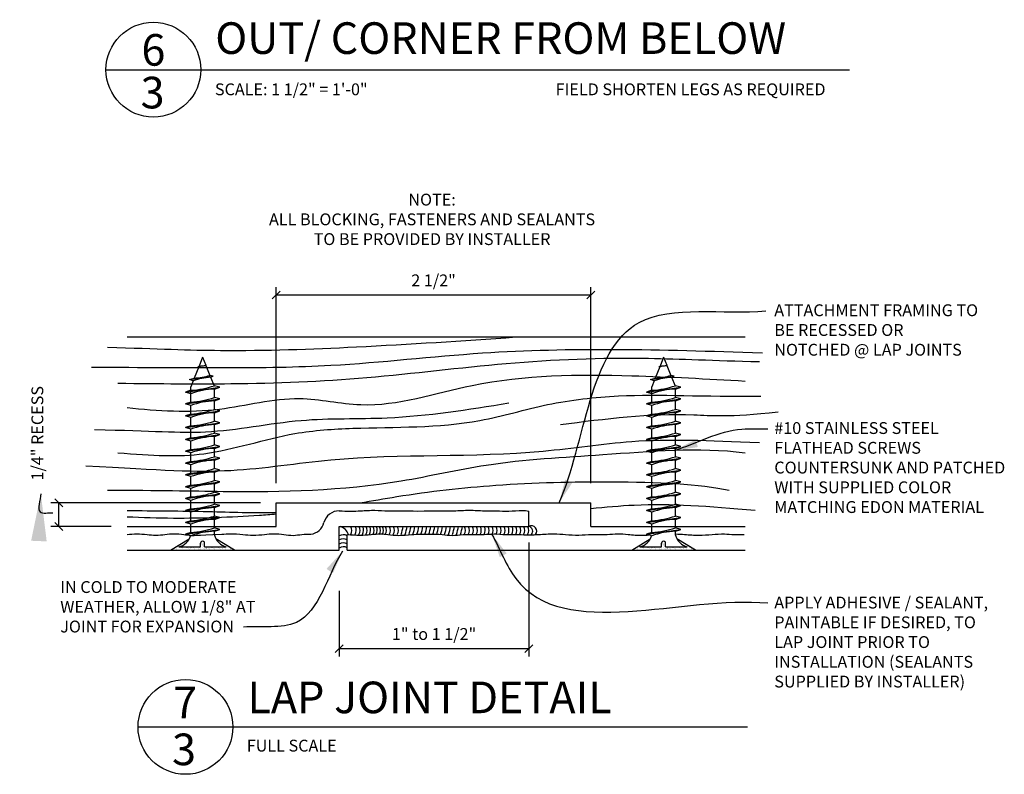
# Model space of a CAD drawing. Extents: x 1.8 to 63.7, y 1.7 to 45.4.
# Drawn here: x 48.1 to 63.7, y 1.7 to 13.6 of the extents above; entities that cross this region are included whole.
import ezdxf

# ---------------------------------------------------------------- set-up
doc = ezdxf.new("R2010")
doc.units = 0
doc.header["$MEASUREMENT"] = 0
doc.header["$PDMODE"] = 35
doc.layers.get('0').update_dxf_attribs({"linetype": 'CONTINUOUS'})
doc.layers.get('DEFPOINTS').update_dxf_attribs({"linetype": 'CONTINUOUS'})
for name, color, linetype in [('CAULK', 3, 'CONTINUOUS'), ('CONNECTION', 1, 'CONTINUOUS'), ('CONNECTIONS', 1, 'CONTINUOUS'), ('DETAILS', 5, 'CONTINUOUS'), ('DIMS', 8, 'CONTINUOUS'), ('FIBERGLASS', 7, 'CONTINUOUS'), ('FLASHING', 3, 'CONTINUOUS'), ('FRAMING', 4, 'CONTINUOUS'), ('TEXT', 8, 'CONTINUOUS')]:
    doc.layers.add(name, color=color, linetype=linetype)
doc.styles.add('DIMS', font='stylu.ttf')
doc.styles.add('NOTES', font='stylu.ttf', dxfattribs={"height": 0.1875})
doc.styles.add('TITLES', font='swiss.ttf', dxfattribs={"height": 0.5})
doc.dimstyles.new('EDON', dxfattribs={"dimscale": 2, "dimtxt": 0.09375, "dimasz": 0.0625, "dimexe": 0.0625, "dimexo": 0.125, "dimgap": 0.0625, "dimtad": 3, "dimdec": 4, "dimzin": 3, "dimdsep": 46, "dimlunit": 4, "dimtxsty": 'DIMS', "dimblk1": 'OBLIQUE', "dimblk2": 'OBLIQUE', "dimsah": 1, "dimcen": 0.0625, "dimclrd": 3, "dimclre": 3, "dimclrt": 256, "dimaunit": 1, "dimadec": 0, "dimazin": 0, "dimtfac": 1, "dimtdec": 4, "dimtmove": 2, "dimatfit": 3, "dimldrblk": 'OBLIQUE', "dimfxl": 0, "dimfrac": 1, "dimtolj": 1, "dimtzin": 0, "dimarcsym": 0})
doc.dimstyles.new('EDON$7', dxfattribs={"dimscale": 4, "dimtxt": 0.125, "dimasz": 0.1875, "dimexe": 0.1875, "dimexo": 0.0625, "dimgap": 0.0625, "dimtad": 3, "dimdec": 4, "dimzin": 3, "dimdsep": 46, "dimlunit": 4, "dimtxsty": 'DIMS', "dimcen": 0.0625, "dimclrd": 3, "dimclre": 3, "dimclrt": 256, "dimaunit": 1, "dimadec": 0, "dimazin": 0, "dimtfac": 1, "dimtdec": 4, "dimtmove": 2, "dimatfit": 3, "dimfxl": 0, "dimfrac": 1, "dimtolj": 1, "dimtzin": 0, "dimarcsym": 0})

# ---------------------------------------------------------------- blocks, each defined once
blk = doc.blocks.new('_OBLIQUE')
at = {"layer": 'DIMS', "color": 6, "linetype": 'ByBlock', "ltscale": 12}
blk.add_line((-0.5, -0.5), (0.5, 0.5), dxfattribs=at)
blk = doc.blocks.new('*D205')
at = {"layer": 'DEFPOINTS', "color": 0, "ltscale": 2}
for p in [(56.198, 5.612), (53.198, 4.843), (56.198, 3.681)]:
    blk.add_point(p, dxfattribs=at)
at = {"layer": 'DIMS', "color": 3, "lineweight": -2, "ltscale": 2}
for p, q in [((56.198, 5.362), (56.198, 3.556)), ((53.198, 4.593), (53.198, 3.556)), ((53.198, 3.681), (56.198, 3.681))]:
    blk.add_line(p, q, dxfattribs=at)
at = {"layer": 'DIMS', "color": 3, "lineweight": -2, "ltscale": 2, "xscale": 0.125, "yscale": 0.125, "zscale": 0.125, "rotation": 180}
blk.add_blockref('_OBLIQUE', (53.198, 3.681), dxfattribs=at)
at = {"layer": 'DIMS', "color": 3, "lineweight": -2, "ltscale": 2, "xscale": 0.125, "yscale": 0.125, "zscale": 0.125}
blk.add_blockref('_OBLIQUE', (56.198, 3.681), dxfattribs=at)
at = {"layer": 'DIMS', "ltscale": 2, "insert": (54.698, 3.912), "char_height": 0.1875, "attachment_point": 5, "style": 'DIMS'}
blk.add_mtext('\\A1;{1" to 1 1/2"}', dxfattribs=at)
blk = doc.blocks.new('*D206')
at = {"layer": 'DEFPOINTS', "color": 0, "ltscale": 2}
for p in [(57.178, 9.277), (52.201, 6.05), (57.178, 6.05)]:
    blk.add_point(p, dxfattribs=at)
at = {"layer": 'DIMS', "color": 3, "lineweight": -2, "ltscale": 2}
for p, q in [((52.201, 6.3), (52.201, 9.402)), ((57.178, 6.3), (57.178, 9.402)), ((52.201, 9.277), (57.178, 9.277))]:
    blk.add_line(p, q, dxfattribs=at)
at = {"layer": 'DIMS', "color": 3, "lineweight": -2, "ltscale": 2, "xscale": 0.125, "yscale": 0.125, "zscale": 0.125, "rotation": 180}
blk.add_blockref('_OBLIQUE', (52.201, 9.277), dxfattribs=at)
at = {"layer": 'DIMS', "color": 3, "lineweight": -2, "ltscale": 2, "xscale": 0.125, "yscale": 0.125, "zscale": 0.125}
blk.add_blockref('_OBLIQUE', (57.178, 9.277), dxfattribs=at)
at = {"layer": 'DIMS', "ltscale": 2, "insert": (54.69, 9.508), "char_height": 0.1875, "attachment_point": 5, "style": 'DIMS'}
blk.add_mtext('\\A1;{2 1/2"}', dxfattribs=at)
blk = doc.blocks.new('*D207')
at = {"layer": 'DEFPOINTS', "color": 0, "ltscale": 2}
for p in [(48.763, 5.987), (52.201, 5.987), (49.842, 5.612)]:
    blk.add_point(p, dxfattribs=at)
at = {"layer": 'DIMS', "color": 3, "lineweight": -2, "ltscale": 2}
for p, q in [((51.951, 5.987), (48.638, 5.987)), ((48.763, 5.612), (48.763, 5.987)), ((49.592, 5.612), (48.638, 5.612))]:
    blk.add_line(p, q, dxfattribs=at)
at = {"layer": 'DIMS', "color": 3, "lineweight": -2, "ltscale": 2, "xscale": 0.125, "yscale": 0.125, "zscale": 0.125}
for p, rotation in [((48.763, 5.987), 90), ((48.763, 5.612), 270)]:
    blk.add_blockref('_OBLIQUE', p, dxfattribs=dict(at, rotation=rotation))
at = {"layer": 'DIMS', "ltscale": 2, "insert": (48.423, 7.089), "char_height": 0.1875, "attachment_point": 5, "rotation": 90, "style": 'DIMS'}
blk.add_mtext('\\A1;{1/4" RECESS}', dxfattribs=at)
blk = doc.blocks.new('*X204')
at = {"color": 0, "linetype": 'Continuous', "ltscale": 4}
for p, q in [((99.328, 12.518), (99.328, 12.518)), ((99.43, 12.566), (99.43, 12.566)), ((99.481, 12.552), (99.481, 12.552)), ((99.483, 12.612), (99.483, 12.612)), ((99.551, 12.631), (99.551, 12.631)), ((99.962, 12.513), (99.962, 12.513)), ((99.984, 12.527), (99.984, 12.527)), ((99.991, 12.476), (99.991, 12.476)), ((99.994, 12.517), (99.994, 12.517)), ((99.996, 12.501), (99.996, 12.501)), ((100.008, 12.49), (100.008, 12.49)), ((100.045, 12.524), (100.045, 12.524)), ((100.065, 12.553), (100.065, 12.553)), ((100.499, 12.584), (100.499, 12.584)), ((100.55, 12.59), (100.55, 12.59)), ((100.556, 12.597), (100.556, 12.597)), ((100.636, 12.534), (100.636, 12.534)), ((100.724, 12.478), (100.724, 12.478)), ((99.087, 12.334), (99.087, 12.334)), ((99.128, 12.388), (99.128, 12.388)), ((99.142, 12.395), (99.142, 12.395)), ((99.153, 12.406), (99.153, 12.406)), ((99.163, 12.391), (99.163, 12.391)), ((99.168, 12.378), (99.168, 12.378)), ((99.183, 12.338), (99.183, 12.338)), ((99.204, 12.413), (99.204, 12.413)), ((99.247, 12.456), (99.247, 12.456)), ((99.251, 12.336), (99.251, 12.336)), ((99.289, 12.424), (99.289, 12.424)), ((99.305, 12.454), (99.305, 12.454)), ((99.332, 12.397), (99.332, 12.397)), ((99.337, 12.395), (99.337, 12.395)), ((99.363, 12.379), (99.363, 12.379)), ((99.371, 12.393), (99.371, 12.393)), ((99.411, 12.335), (99.411, 12.335)), ((99.433, 12.336), (99.433, 12.336)), ((99.444, 12.326), (99.444, 12.326)), ((99.458, 12.318), (99.458, 12.318)), ((99.495, 12.4), (99.495, 12.4)), ((99.531, 12.396), (99.531, 12.396)), ((99.558, 12.379), (99.558, 12.379)), ((99.58, 12.341), (99.58, 12.341)), ((99.621, 12.391), (99.621, 12.391)), ((99.632, 12.381), (99.632, 12.381)), ((99.652, 12.318), (99.652, 12.318)), ((99.655, 12.399), (99.655, 12.399)), ((99.687, 12.331), (99.687, 12.331)), ((99.715, 12.319), (99.715, 12.319)), ((99.726, 12.396), (99.726, 12.396)), ((99.743, 12.343), (99.743, 12.343)), ((99.752, 12.379), (99.752, 12.379)), ((99.766, 12.325), (99.766, 12.325)), ((99.824, 12.405), (99.824, 12.405)), ((99.847, 12.319), (99.847, 12.319)), ((99.851, 12.337), (99.851, 12.337)), ((99.874, 12.386), (99.874, 12.386)), ((99.884, 12.341), (99.884, 12.341)), ((99.903, 12.342), (99.903, 12.342)), ((99.92, 12.396), (99.92, 12.396)), ((99.935, 12.348), (99.935, 12.348)), ((99.937, 12.329), (99.937, 12.329)), ((99.947, 12.38), (99.947, 12.38)), ((99.948, 12.318), (99.948, 12.318)), ((99.987, 12.407), (99.987, 12.407)), ((100.019, 12.359), (100.019, 12.359)), ((100.042, 12.319), (100.042, 12.319)), ((100.052, 12.363), (100.052, 12.363)), ((100.062, 12.44), (100.062, 12.44)), ((100.072, 12.348), (100.072, 12.348)), ((100.103, 12.37), (100.103, 12.37)), ((100.115, 12.397), (100.115, 12.397)), ((100.124, 12.383), (100.124, 12.383)), ((100.136, 12.373), (100.136, 12.373)), ((100.141, 12.38), (100.141, 12.38)), ((100.147, 12.406), (100.147, 12.406)), ((100.188, 12.381), (100.188, 12.381)), ((100.19, 12.323), (100.19, 12.323)), ((100.22, 12.385), (100.22, 12.385)), ((100.236, 12.35), (100.236, 12.35)), ((100.236, 12.319), (100.236, 12.319)), ((100.271, 12.392), (100.271, 12.392)), ((100.31, 12.397), (100.31, 12.397)), ((100.316, 12.412), (100.316, 12.412)), ((100.336, 12.38), (100.336, 12.38)), ((100.356, 12.403), (100.356, 12.403)), ((100.378, 12.378), (100.378, 12.378)), ((100.388, 12.407), (100.388, 12.407)), ((100.395, 12.35), (100.395, 12.35)), ((100.431, 12.32), (100.431, 12.32)), ((100.439, 12.414), (100.439, 12.414)), ((100.44, 12.321), (100.44, 12.321)), ((100.48, 12.414), (100.48, 12.414)), ((100.504, 12.397), (100.504, 12.397)), ((100.524, 12.425), (100.524, 12.425)), ((100.531, 12.381), (100.531, 12.381)), ((100.564, 12.356), (100.564, 12.356)), ((100.626, 12.32), (100.626, 12.32)), ((100.628, 12.376), (100.628, 12.376)), ((100.64, 12.414), (100.64, 12.414)), ((100.64, 12.365), (100.64, 12.365)), ((100.692, 12.447), (100.692, 12.447)), ((100.699, 12.398), (100.699, 12.398)), ((100.725, 12.452), (100.725, 12.452)), ((100.725, 12.381), (100.725, 12.381)), ((100.728, 12.358), (100.728, 12.358)), ((100.776, 12.458), (100.776, 12.458)), ((100.808, 12.42), (100.808, 12.42)), ((100.816, 12.431), (100.816, 12.431)), ((100.82, 12.321), (100.82, 12.321)), ((100.828, 12.42), (100.828, 12.42)), ((100.882, 12.37), (100.882, 12.37)), ((100.888, 12.357), (100.888, 12.357)), ((100.951, 12.319), (100.951, 12.319))]:
    blk.add_line(p, q, dxfattribs=at)

msp = doc.modelspace()

# ---------------------------------------------------------------- linework, layer by layer
at = {"layer": 'CAULK', "color": 7, "ltscale": 2}
for p, q in [((50.531608, 5.23712), (50.825603, 5.417519)), ((51.541674, 5.23712), (51.247679, 5.417519)), ((57.824315, 5.23712), (58.118311, 5.417519)), ((58.834382, 5.23712), (58.540386, 5.417519))]:
    msp.add_line(p, q, dxfattribs=at)
at = {"layer": 'CAULK', "ltscale": 2}
for centre, radius, start, end in [((53.155905, 5.427509), 0.19559, 17.7445107, 70.7113488), ((53.2537, 5.547382), 0.142247, 334.9352421, 27.0720698), ((53.34705, 5.551821), 0.120021, 327.3786129, 30.1588291), ((53.407386, 5.551821), 0.120021, 327.3786129, 30.1588291), ((53.463801, 5.551821), 0.120021, 327.3786129, 30.1588291), ((53.520216, 5.551821), 0.120021, 327.3786129, 30.1588291), ((53.57428, 5.551821), 0.120021, 327.3786129, 30.1588291), ((53.628344, 5.551821), 0.120021, 327.3786129, 30.1588291), ((53.680058, 5.551821), 0.120021, 327.3786129, 30.1588291), ((53.729421, 5.551821), 0.120021, 327.3786129, 30.1588291), ((53.778783, 5.551821), 0.120021, 327.3786129, 30.1588291), ((53.825796, 5.551821), 0.120021, 327.3786129, 30.1588291), ((53.888296, 5.551821), 0.120021, 327.3786129, 30.1588291), ((53.950796, 5.551821), 0.120021, 327.3786129, 30.1588291), ((54.013296, 5.551821), 0.120021, 327.3786129, 30.1588291), ((53.579374, 5.702895), 0.635277, 340.1441152, 351.7848319), ((53.674798, 5.692875), 0.600909, 339.9764064, 352.2767098), ((53.667345, 5.714164), 0.673935, 340.3122927, 351.2910378), ((53.779219, 5.699138), 0.62239, 340.0834009, 351.9629633), ((53.825259, 5.704147), 0.639573, 340.1638082, 351.7270391), ((53.842504, 5.71792), 0.68682, 340.364135, 351.1387064), ((53.884439, 5.724178), 0.708293, 340.446338, 350.8970491), ((53.938714, 5.726681), 0.716882, 340.4778374, 350.8044105), ((54.009439, 5.724178), 0.708293, 340.446338, 350.8970491), ((54.257162, 5.66781), 0.514963, 339.4588408, 353.7916521), ((54.257881, 5.686611), 0.579427, 339.8614547, 352.6135609), ((54.312148, 5.689117), 0.58802, 339.9084463, 352.475886), ((54.354066, 5.695381), 0.609502, 340.0201117, 352.1485753), ((54.416566, 5.695381), 0.609502, 340.0201117, 352.1485753), ((54.384439, 5.724178), 0.708293, 340.446338, 350.8970491), ((54.53745, 5.696633), 0.613798, 340.0415043, 352.369722), ((55.075796, 5.551821), 0.120021, 327.3786129, 30.1588291), ((55.138296, 5.551821), 0.120021, 327.3786129, 30.1588291), ((55.200796, 5.551821), 0.120021, 327.3786129, 30.1588291), ((55.263296, 5.551821), 0.120021, 327.3786129, 30.1588291), ((55.325796, 5.551821), 0.120021, 327.3786129, 30.1588291), ((55.388296, 5.551821), 0.120021, 327.3786129, 30.1588291), ((55.450796, 5.551821), 0.120021, 327.3786129, 30.1588291), ((55.513296, 5.551821), 0.120021, 327.3786129, 30.1588291), ((55.575796, 5.551821), 0.120021, 327.3786129, 30.1588291), ((55.638296, 5.551821), 0.120021, 327.3786129, 30.1588291), ((55.700796, 5.551821), 0.120021, 327.3786129, 30.1588291), ((55.763296, 5.551821), 0.120021, 327.3786129, 30.1588291), ((55.825796, 5.551821), 0.120021, 327.3786129, 30.1588291), ((55.888296, 5.551821), 0.120021, 327.3786129, 30.1588291), ((55.950796, 5.551821), 0.120021, 327.3786129, 30.1588291), ((56.013296, 5.551821), 0.120021, 327.3786129, 30.1588291), ((56.075796, 5.551821), 0.120021, 327.3786129, 30.1588291), ((56.18371, 5.538001), 0.075421, 317.5752847, 79.338199), ((53.262591, 5.353766), 0.128752, 62.0187121, 120.1109919), ((53.262591, 5.289878), 0.128752, 62.0187121, 120.1109919), ((53.262591, 5.249921), 0.106553, 55.463587, 127.3147311), ((53.267036, 5.187765), 0.106553, 58.3176, 130.3843978)]:
    msp.add_arc(centre, radius, start, end, dxfattribs=at)
at = {"layer": 'CAULK', "color": 8, "ltscale": 2}
msp.add_arc((56.236675, 5.540902), 0.084526, 320.4849295, 117.2300796, dxfattribs=at)
at = {"layer": 'CONNECTION', "ltscale": 2}
for p, q in [((51.005391, 5.290817), (51.005391, 5.347072)), ((51.067891, 5.290817), (51.067891, 5.347072)), ((58.298099, 5.290817), (58.298099, 5.347072)), ((58.360599, 5.290817), (58.360599, 5.347072))]:
    msp.add_line(p, q, dxfattribs=at)
for centre in [(51.036641, 5.349695), (58.329349, 5.349695)]:
    msp.add_arc(centre, 0.03136, 355.2027918, 184.7972082, dxfattribs=at)
at = {"layer": 'CONNECTIONS', "linetype": 'Continuous', "ltscale": 2}
for p, q in [((51.036641, 8.290817), (50.980334, 8.150051)), ((51.036641, 8.290817), (51.086827, 8.165354)), ((58.329349, 8.290817), (58.273041, 8.150051)), ((58.329349, 8.290817), (58.379534, 8.165354)), ((50.975875, 8.138903), (50.905089, 7.961941)), ((50.960381, 8.144049), (51.091939, 8.16273)), ((51.089222, 8.159366), (51.150984, 8.004964)), ((58.268582, 8.138903), (58.197797, 7.961941)), ((58.253089, 8.144049), (58.384647, 8.16273)), ((58.381929, 8.159366), (58.443691, 8.004964)), ((50.829959, 7.938029), (51.202025, 7.990863)), ((51.162692, 7.975692), (51.217187, 7.839456)), ((58.122666, 7.938029), (58.494733, 7.990863)), ((58.4554, 7.975692), (58.509895, 7.839456)), ((50.765097, 7.741319), (51.308185, 7.818437)), ((50.888094, 7.919454), (50.849141, 7.822072)), ((51.224141, 7.654156), (51.224141, 7.787474)), ((58.057805, 7.741319), (58.600892, 7.818437)), ((58.180802, 7.919454), (58.141849, 7.822072)), ((58.516849, 7.654156), (58.516849, 7.787474)), ((50.765097, 7.553819), (51.308185, 7.630937)), ((51.224141, 7.466656), (51.224141, 7.599974)), ((58.057805, 7.553819), (58.600892, 7.630937)), ((58.516849, 7.466656), (58.516849, 7.599974)), ((50.765097, 7.366319), (51.308185, 7.443437)), ((51.224141, 7.279156), (51.224141, 7.412474)), ((58.057805, 7.366319), (58.600892, 7.443437)), ((58.516849, 7.279156), (58.516849, 7.412474)), ((50.765097, 7.178819), (51.308185, 7.255937)), ((51.224141, 7.091656), (51.224141, 7.224974)), ((58.057805, 7.178819), (58.600892, 7.255937)), ((58.516849, 7.091656), (58.516849, 7.224974)), ((50.765097, 6.991319), (51.308185, 7.068437)), ((51.224141, 6.904156), (51.224141, 7.037474)), ((58.057805, 6.991319), (58.600892, 7.068437)), ((58.516849, 6.904156), (58.516849, 7.037474)), ((50.765097, 6.803819), (51.308185, 6.880937)), ((58.057805, 6.803819), (58.600892, 6.880937)), ((51.224141, 6.716656), (51.224141, 6.849974)), ((58.516849, 6.716656), (58.516849, 6.849974)), ((50.765097, 6.616319), (51.308185, 6.693437)), ((51.224141, 6.529156), (51.224141, 6.662474)), ((58.057805, 6.616319), (58.600892, 6.693437)), ((58.516849, 6.529156), (58.516849, 6.662474)), ((50.765097, 6.428819), (51.308185, 6.505937)), ((51.224141, 6.341656), (51.224141, 6.474974)), ((58.057805, 6.428819), (58.600892, 6.505937)), ((58.516849, 6.341656), (58.516849, 6.474974)), ((50.765097, 6.241319), (51.308185, 6.318437)), ((51.224141, 6.154156), (51.224141, 6.287474)), ((58.057805, 6.241319), (58.600892, 6.318437)), ((58.516849, 6.154156), (58.516849, 6.287474)), ((50.765097, 6.053819), (51.308185, 6.130937)), ((51.224141, 5.966656), (51.224141, 6.099974)), ((58.057805, 6.053819), (58.600892, 6.130937)), ((58.516849, 5.966656), (58.516849, 6.099974)), ((50.765097, 5.866319), (51.308185, 5.943437)), ((58.057805, 5.866319), (58.600892, 5.943437)), ((51.224141, 5.779156), (51.224141, 5.912474)), ((58.516849, 5.779156), (58.516849, 5.912474)), ((50.765097, 5.678819), (51.308185, 5.755937)), ((51.224141, 5.591656), (51.224141, 5.724974)), ((58.057805, 5.678819), (58.600892, 5.755937)), ((58.516849, 5.591656), (58.516849, 5.724974)), ((50.765097, 5.491319), (51.308185, 5.568437)), ((51.224141, 5.478317), (51.224141, 5.537474)), ((58.057805, 5.491319), (58.600892, 5.568437)), ((58.516849, 5.478317), (58.516849, 5.537474)), ((50.661641, 5.290817), (51.005391, 5.290817)), ((51.067891, 5.290817), (51.411641, 5.290817)), ((57.954349, 5.290817), (58.298099, 5.290817)), ((58.360599, 5.290817), (58.704349, 5.290817))]:
    msp.add_line(p, q, dxfattribs=at)
at = {"layer": 'CONNECTIONS', "ltscale": 2}
for p, q in [((50.960381, 8.144049), (50.980334, 8.150051)), ((50.960381, 8.144049), (50.975875, 8.138903)), ((51.091939, 8.16273), (51.086827, 8.165354)), ((51.089222, 8.159366), (51.091939, 8.16273)), ((58.253089, 8.144049), (58.273041, 8.150051)), ((58.253089, 8.144049), (58.268582, 8.138903)), ((58.384647, 8.16273), (58.379534, 8.165354)), ((58.381929, 8.159366), (58.384647, 8.16273)), ((50.829959, 7.938029), (50.905089, 7.961941)), ((51.202025, 7.990863), (51.150984, 8.004964)), ((51.162692, 7.975692), (51.202025, 7.990863)), ((58.122666, 7.938029), (58.197797, 7.961941)), ((58.494733, 7.990863), (58.443691, 8.004964)), ((58.4554, 7.975692), (58.494733, 7.990863)), ((50.888094, 7.919454), (50.829959, 7.938029)), ((50.849141, 7.580671), (50.849141, 7.822072)), ((51.308185, 7.818437), (51.224141, 7.841656)), ((51.224141, 7.787474), (51.308185, 7.818437)), ((58.180802, 7.919454), (58.122666, 7.938029)), ((58.141849, 7.580671), (58.141849, 7.822072)), ((58.600892, 7.818437), (58.516849, 7.841656)), ((58.516849, 7.787474), (58.600892, 7.818437)), ((50.849141, 7.768171), (50.765097, 7.741319)), ((50.849141, 7.714466), (50.765097, 7.741319)), ((51.308185, 7.630937), (51.224141, 7.654156)), ((58.141849, 7.768171), (58.057805, 7.741319)), ((58.141849, 7.714466), (58.057805, 7.741319)), ((58.600892, 7.630937), (58.516849, 7.654156)), ((50.849141, 7.580671), (50.765097, 7.553819)), ((50.849141, 7.526966), (50.765097, 7.553819)), ((50.849141, 7.393171), (50.849141, 7.526966)), ((51.224141, 7.599974), (51.308185, 7.630937)), ((58.141849, 7.580671), (58.057805, 7.553819)), ((58.141849, 7.526966), (58.057805, 7.553819)), ((58.141849, 7.393171), (58.141849, 7.526966)), ((58.516849, 7.599974), (58.600892, 7.630937)), ((50.849141, 7.393171), (50.765097, 7.366319)), ((50.849141, 7.339466), (50.765097, 7.366319)), ((50.849141, 7.205671), (50.849141, 7.339466)), ((51.308185, 7.443437), (51.224141, 7.466656)), ((51.224141, 7.412474), (51.308185, 7.443437)), ((58.141849, 7.393171), (58.057805, 7.366319)), ((58.141849, 7.339466), (58.057805, 7.366319)), ((58.141849, 7.205671), (58.141849, 7.339466)), ((58.600892, 7.443437), (58.516849, 7.466656)), ((58.516849, 7.412474), (58.600892, 7.443437)), ((50.849141, 7.205671), (50.765097, 7.178819)), ((50.849141, 7.151966), (50.765097, 7.178819)), ((51.308185, 7.255937), (51.224141, 7.279156)), ((51.224141, 7.224974), (51.308185, 7.255937)), ((58.141849, 7.205671), (58.057805, 7.178819)), ((58.141849, 7.151966), (58.057805, 7.178819)), ((58.600892, 7.255937), (58.516849, 7.279156)), ((58.516849, 7.224974), (58.600892, 7.255937)), ((50.849141, 7.018171), (50.765097, 6.991319)), ((50.849141, 7.018171), (50.849141, 7.151966)), ((51.308185, 7.068437), (51.224141, 7.091656)), ((51.224141, 7.037474), (51.308185, 7.068437)), ((58.141849, 7.018171), (58.057805, 6.991319)), ((58.141849, 7.018171), (58.141849, 7.151966)), ((58.600892, 7.068437), (58.516849, 7.091656)), ((58.516849, 7.037474), (58.600892, 7.068437)), ((50.849141, 6.964466), (50.765097, 6.991319)), ((50.849141, 6.830671), (50.849141, 6.964466)), ((51.308185, 6.880937), (51.224141, 6.904156)), ((51.224141, 6.849974), (51.308185, 6.880937)), ((58.141849, 6.964466), (58.057805, 6.991319)), ((58.141849, 6.830671), (58.141849, 6.964466)), ((58.600892, 6.880937), (58.516849, 6.904156)), ((58.516849, 6.849974), (58.600892, 6.880937)), ((50.849141, 6.830671), (50.765097, 6.803819)), ((50.849141, 6.776966), (50.765097, 6.803819)), ((50.849141, 6.643171), (50.849141, 6.776966)), ((51.308185, 6.693437), (51.224141, 6.716656)), ((58.141849, 6.830671), (58.057805, 6.803819)), ((58.141849, 6.776966), (58.057805, 6.803819)), ((58.141849, 6.643171), (58.141849, 6.776966)), ((58.600892, 6.693437), (58.516849, 6.716656)), ((50.849141, 6.643171), (50.765097, 6.616319)), ((50.849141, 6.589466), (50.765097, 6.616319)), ((50.849141, 6.455671), (50.849141, 6.589466)), ((51.224141, 6.662474), (51.308185, 6.693437)), ((58.141849, 6.643171), (58.057805, 6.616319)), ((58.141849, 6.589466), (58.057805, 6.616319)), ((58.141849, 6.455671), (58.141849, 6.589466)), ((58.516849, 6.662474), (58.600892, 6.693437)), ((50.849141, 6.455671), (50.765097, 6.428819)), ((50.849141, 6.401966), (50.765097, 6.428819)), ((50.849141, 6.268171), (50.849141, 6.401966)), ((51.308185, 6.505937), (51.224141, 6.529156)), ((51.224141, 6.474974), (51.308185, 6.505937)), ((58.141849, 6.455671), (58.057805, 6.428819)), ((58.141849, 6.401966), (58.057805, 6.428819)), ((58.141849, 6.268171), (58.141849, 6.401966)), ((58.600892, 6.505937), (58.516849, 6.529156)), ((58.516849, 6.474974), (58.600892, 6.505937)), ((50.849141, 6.268171), (50.765097, 6.241319)), ((50.849141, 6.214466), (50.765097, 6.241319)), ((51.308185, 6.318437), (51.224141, 6.341656)), ((51.224141, 6.287474), (51.308185, 6.318437)), ((58.141849, 6.268171), (58.057805, 6.241319)), ((58.141849, 6.214466), (58.057805, 6.241319)), ((58.600892, 6.318437), (58.516849, 6.341656)), ((58.516849, 6.287474), (58.600892, 6.318437)), ((50.849141, 6.080671), (50.765097, 6.053819)), ((50.849141, 6.080671), (50.849141, 6.214466)), ((51.308185, 6.130937), (51.224141, 6.154156)), ((51.224141, 6.099974), (51.308185, 6.130937)), ((58.141849, 6.080671), (58.057805, 6.053819)), ((58.141849, 6.080671), (58.141849, 6.214466)), ((58.600892, 6.130937), (58.516849, 6.154156)), ((58.516849, 6.099974), (58.600892, 6.130937)), ((50.849141, 6.026966), (50.765097, 6.053819)), ((50.849141, 5.893171), (50.849141, 6.026966)), ((51.308185, 5.943437), (51.224141, 5.966656)), ((51.224141, 5.912474), (51.308185, 5.943437)), ((58.141849, 6.026966), (58.057805, 6.053819)), ((58.141849, 5.893171), (58.141849, 6.026966)), ((58.600892, 5.943437), (58.516849, 5.966656)), ((58.516849, 5.912474), (58.600892, 5.943437)), ((50.849141, 5.893171), (50.765097, 5.866319)), ((50.849141, 5.839466), (50.765097, 5.866319)), ((50.849141, 5.705671), (50.849141, 5.839466)), ((51.308185, 5.755937), (51.224141, 5.779156)), ((58.141849, 5.893171), (58.057805, 5.866319)), ((58.141849, 5.839466), (58.057805, 5.866319)), ((58.141849, 5.705671), (58.141849, 5.839466)), ((58.600892, 5.755937), (58.516849, 5.779156)), ((50.849141, 5.705671), (50.765097, 5.678819)), ((50.849141, 5.651966), (50.765097, 5.678819)), ((50.849141, 5.518171), (50.849141, 5.651966)), ((51.224141, 5.724974), (51.308185, 5.755937)), ((58.141849, 5.705671), (58.057805, 5.678819)), ((58.141849, 5.651966), (58.057805, 5.678819)), ((58.141849, 5.518171), (58.141849, 5.651966)), ((58.516849, 5.724974), (58.600892, 5.755937)), ((50.849141, 5.518171), (50.765097, 5.491319)), ((50.849141, 5.464466), (50.765097, 5.491319)), ((51.308185, 5.568437), (51.224141, 5.591656)), ((51.224141, 5.537474), (51.308185, 5.568437)), ((58.141849, 5.518171), (58.057805, 5.491319)), ((58.141849, 5.464466), (58.057805, 5.491319)), ((58.600892, 5.568437), (58.516849, 5.591656)), ((58.516849, 5.537474), (58.600892, 5.568437))]:
    msp.add_line(p, q, dxfattribs=at)
for centre, radius, start, end in [((51.175107, 7.35949), 0.804474, 96.1285399, 104.3388242), ((50.72955, 10.273322), 2.138031, 276.7361114, 279.6195731), ((58.467815, 7.35949), 0.804474, 96.1285399, 104.3388242), ((58.022257, 10.273322), 2.138031, 276.7361114, 279.6195731), ((51.236135, 6.918551), 1.059689, 93.9741367, 109.1739505), ((50.882919, 8.812877), 0.851225, 271.492472, 288.3557989), ((58.528843, 6.918551), 1.059689, 93.9741367, 109.1739505), ((58.175626, 8.812877), 0.851225, 271.492472, 288.3557989), ((50.718904, 9.426354), 1.66329, 274.4909035, 287.6834311), ((51.265189, 6.577041), 1.211129, 91.9422571, 110.0915253), ((58.011612, 9.426354), 1.66329, 274.4909035, 287.6834311), ((58.557896, 6.577041), 1.211129, 91.9422571, 110.0915253), ((50.718904, 9.238854), 1.66329, 274.4909035, 287.6834311), ((58.011612, 9.238854), 1.66329, 274.4909035, 287.6834311), ((51.265189, 6.389541), 1.211129, 91.9422571, 110.0915253), ((58.557896, 6.389541), 1.211129, 91.9422571, 110.0915253), ((50.718904, 9.051354), 1.66329, 274.4909035, 287.6834311), ((51.265189, 6.202041), 1.211129, 91.9422571, 110.0915253), ((58.011612, 9.051354), 1.66329, 274.4909035, 287.6834311), ((58.557896, 6.202041), 1.211129, 91.9422571, 110.0915253), ((50.718904, 8.863854), 1.66329, 274.4909035, 287.6834311), ((51.265189, 6.014541), 1.211129, 91.9422571, 110.0915253), ((58.011612, 8.863854), 1.66329, 274.4909035, 287.6834311), ((58.557896, 6.014541), 1.211129, 91.9422571, 110.0915253), ((50.718904, 8.676354), 1.66329, 274.4909035, 287.6834311), ((51.265189, 5.827041), 1.211129, 91.9422571, 110.0915253), ((58.011612, 8.676354), 1.66329, 274.4909035, 287.6834311), ((58.557896, 5.827041), 1.211129, 91.9422571, 110.0915253), ((50.718904, 8.488854), 1.66329, 274.4909035, 287.6834311), ((58.011612, 8.488854), 1.66329, 274.4909035, 287.6834311), ((51.265189, 5.639541), 1.211129, 91.9422571, 110.0915253), ((50.718904, 8.301354), 1.66329, 274.4909035, 287.6834311), ((58.557896, 5.639541), 1.211129, 91.9422571, 110.0915253), ((58.011612, 8.301354), 1.66329, 274.4909035, 287.6834311), ((51.265189, 5.452041), 1.211129, 91.9422571, 110.0915253), ((58.557896, 5.452041), 1.211129, 91.9422571, 110.0915253), ((50.718904, 8.113854), 1.66329, 274.4909035, 287.6834311), ((51.265189, 5.264541), 1.211129, 91.9422571, 110.0915253), ((58.011612, 8.113854), 1.66329, 274.4909035, 287.6834311), ((58.557896, 5.264541), 1.211129, 91.9422571, 110.0915253), ((50.718904, 7.926354), 1.66329, 274.4909035, 287.6834311), ((51.265189, 5.077041), 1.211129, 91.9422571, 110.0915253), ((58.011612, 7.926354), 1.66329, 274.4909035, 287.6834311), ((58.557896, 5.077041), 1.211129, 91.9422571, 110.0915253), ((50.718904, 7.738854), 1.66329, 274.4909035, 287.6834311), ((51.265189, 4.889541), 1.211129, 91.9422571, 110.0915253), ((58.011612, 7.738854), 1.66329, 274.4909035, 287.6834311), ((58.557896, 4.889541), 1.211129, 91.9422571, 110.0915253), ((50.718904, 7.551354), 1.66329, 274.4909035, 287.6834311), ((58.011612, 7.551354), 1.66329, 274.4909035, 287.6834311), ((51.265189, 4.702041), 1.211129, 91.9422571, 110.0915253), ((50.718904, 7.363854), 1.66329, 274.4909035, 287.6834311), ((58.557896, 4.702041), 1.211129, 91.9422571, 110.0915253), ((58.011612, 7.363854), 1.66329, 274.4909035, 287.6834311), ((51.265189, 4.514541), 1.211129, 91.9422571, 110.0915253), ((58.557896, 4.514541), 1.211129, 91.9422571, 110.0915253), ((50.718904, 7.176354), 1.66329, 274.4909035, 287.6834311), ((51.265189, 4.327041), 1.211129, 91.9422571, 110.0915253), ((58.011612, 7.176354), 1.66329, 274.4909035, 287.6834311), ((58.557896, 4.327041), 1.211129, 91.9422571, 110.0915253)]:
    msp.add_arc(centre, radius, start, end, dxfattribs=at)
at = {"layer": 'CONNECTIONS', "linetype": 'Continuous', "ltscale": 2}
for centre, start, end in [((50.600234, 5.539724), 283.8585007, 343.1899008), ((51.473048, 5.539724), 193.8585007, 256.1414993), ((57.892942, 5.539724), 283.8585007, 343.1899008), ((58.765755, 5.539724), 193.8585007, 256.1414993)]:
    msp.add_arc(centre, 0.25637, start, end, dxfattribs=at)
at = {"layer": 'DETAILS', "ltscale": 2}
for p, q in [((49.508225, 12.842196), (61.270339, 12.842196)), ((50.016046, 2.441976), (59.658532, 2.441976))]:
    msp.add_line(p, q, dxfattribs=at)
for centre in [(50.258225, 12.842196), (50.766046, 2.441976)]:
    msp.add_circle(centre, 0.75, dxfattribs=at)
at = {"layer": 'FIBERGLASS', "ltscale": 2}
for p, q in [((49.841797, 8.61212), (59.618766, 8.61212)), ((52.200747, 5.98712), (57.178366, 5.98712)), ((52.200747, 5.61212), (52.200747, 5.98712)), ((57.178366, 5.61212), (57.178366, 5.98712)), ((49.841797, 5.61212), (52.200747, 5.61212)), ((57.178366, 5.61212), (59.618766, 5.61212))]:
    msp.add_line(p, q, dxfattribs=at)
at = {"layer": 'FIBERGLASS', "color": 5, "ltscale": 2}
for p, q in [((56.197999, 5.61212), (56.197999, 5.857785)), ((53.197999, 5.61212), (55.17957, 5.61212)), ((53.197999, 5.23712), (53.197999, 5.61212)), ((55.151859, 5.611424), (56.197999, 5.61212)), ((53.322999, 5.23712), (53.322999, 5.48712)), ((49.841797, 5.23712), (53.197999, 5.23712)), ((53.322999, 5.23712), (57.824315, 5.23712)), ((58.834382, 5.23712), (59.618766, 5.23712))]:
    msp.add_line(p, q, dxfattribs=at)
for centre, start, end in [((53.197999, 5.61212), 90, 165.5224878), ((52.713876, 5.73712), 278.0126738, 345.5224878)]:
    msp.add_arc(centre, 0.25, start, end, dxfattribs=at)
for points, knots in [([(53.196295, 5.862114), (53.258008, 5.858727), (53.371125, 5.85252), (53.560105, 5.863654), (53.756792, 5.874401), (53.984534, 5.857266), (54.200339, 5.867325), (54.346578, 5.85506), (54.834325, 5.861739)], [0, 0, 0, 0, 0.370454624, 0.679031306, 1.135050023, 1.55087708, 2.046864409, 2.429137339, 2.429137339, 2.429137339, 2.429137339]), ([(54.834325, 5.861739), (54.892937, 5.860893), (55.034267, 5.859667), (55.253674, 5.878034), (55.476973, 5.857727), (55.684922, 5.866655), (55.886001, 5.846358), (56.058799, 5.876723), (56.163999, 5.86241), (56.197999, 5.857785)], [3.277637238, 3.277637238, 3.277637238, 3.277637238, 3.629255039, 4.125560414, 4.595073022, 4.970414879, 5.372766327, 5.802450131, 6.0076299, 6.0076299, 6.0076299, 6.0076299]), ([(49.841797, 5.48712), (49.893605, 5.491371), (49.999049, 5.500024), (50.150901, 5.488802), (50.298734, 5.471996), (50.44138, 5.486419), (50.589092, 5.505767), (50.726538, 5.490458), (50.843062, 5.470726), (50.908559, 5.472339), (51.34216, 5.490219)], [0, 0, 0, 0, 0.155691378, 0.316876715, 0.455986645, 0.600632294, 0.745473784, 0.901375808, 1.013228805, 1.098635703, 1.098635703, 1.098635703, 1.098635703]), ([(51.34216, 5.490219), (51.385949, 5.49314), (51.496284, 5.502897), (51.66043, 5.488159), (51.841564, 5.472468), (52.006512, 5.484256), (52.169039, 5.506007), (52.320858, 5.488595), (52.467073, 5.464771), (52.608523, 5.492302), (52.700972, 5.490494), (52.748724, 5.489561)], [1.503926806, 1.503926806, 1.503926806, 1.503926806, 1.635488277, 1.835567904, 1.996827326, 2.180248322, 2.330619365, 2.486521389, 2.637002921, 2.770913605, 2.913979192, 2.913979192, 2.913979192, 2.913979192]), ([(53.322999, 5.48712), (53.391654, 5.482239), (53.517784, 5.473271), (53.693064, 5.485594), (53.838346, 5.500267), (53.982209, 5.485711), (54.147814, 5.464977), (54.365531, 5.494063), (54.597043, 5.492691), (54.810515, 5.493849), (54.989423, 5.463814), (55.155902, 5.493268), (55.324959, 5.48663), (55.487352, 5.483464), (55.656077, 5.502307), (55.835953, 5.481518), (56.024956, 5.492002), (56.198238, 5.475359), (56.385361, 5.49009), (56.575543, 5.499831), (56.78664, 5.487227), (56.986951, 5.471508), (57.206149, 5.493914), (57.411343, 5.478926), (57.601929, 5.504868), (57.787533, 5.483757), (57.95162, 5.472077), (58.060561, 5.477671), (58.093549, 5.479898)], [0, 0, 0, 0, 0.206150268, 0.378730856, 0.52669488, 0.642606364, 0.811564839, 1.025410453, 1.297127735, 1.506086336, 1.665377906, 1.836378086, 2.007522863, 2.172085366, 2.323385945, 2.514817404, 2.712292219, 2.890097103, 3.03515109, 3.274469055, 3.460739483, 3.669292797, 3.875858835, 4.119410982, 4.284018139, 4.449256617, 4.677505332, 4.776656351, 4.776656351, 4.776656351, 4.776656351]), ([(58.516849, 5.495971), (58.56518, 5.493909), (58.688347, 5.485673), (58.881451, 5.469441), (59.091338, 5.486953), (59.27785, 5.501256), (59.446551, 5.483841), (59.550444, 5.486017), (59.603129, 5.48712)], [5.200550645, 5.200550645, 5.200550645, 5.200550645, 5.345636977, 5.570263457, 5.780702598, 5.976457138, 6.130008987, 6.287988745, 6.287988745, 6.287988745, 6.287988745])]:
    msp.add_open_spline(points, degree=3, knots=knots, dxfattribs=at)
at = {"layer": 'FLASHING', "color": 3, "ltscale": 2}
for p, q in [((50.531608, 5.23712), (51.541674, 5.23712)), ((57.824315, 5.23712), (58.834382, 5.23712))]:
    msp.add_line(p, q, dxfattribs=at)
at = {"layer": 'FRAMING', "color": 190, "linetype": 'Continuous', "ltscale": 4}
for points, knots in [([(49.533211, 8.45283), (50.334082, 8.423233), (51.542868, 8.377214), (53.594505, 8.45055), (55.149783, 8.55309), (55.989459, 8.61212)], [0.541607572, 0.541607572, 0.541607572, 0.541607572, 3.497134396, 7.798432436, 12.849249824, 12.849249824, 12.849249824, 12.849249824]), ([(49.281129, 8.132283), (50.918033, 8.135288), (52.797282, 8.081906), (56.043447, 8.470366), (58.232663, 8.418214), (59.891473, 8.361245)], [0.429811851, 0.429811851, 0.429811851, 0.429811851, 6.879845688, 11.6947145, 20.000569957, 20.000569957, 20.000569957, 20.000569957]), ([(49.693626, 7.880424), (50.38957, 7.87417), (51.654689, 7.859829), (53.659725, 7.940092), (55.847738, 8.226386), (57.850058, 8.309707), (59.108691, 8.238309), (59.84564, 8.223867)], [0.680058851, 0.680058851, 0.680058851, 0.680058851, 3.967071881, 8.271315791, 12.704385094, 17.201517526, 20.267189456, 20.267189456, 20.267189456, 20.267189456]), ([(49.841797, 7.496207), (50.331193, 7.442671), (51.244062, 7.385262), (52.46636, 7.737477), (53.811345, 7.407111), (55.533867, 8.01511), (57.581958, 8.026046), (59.021347, 7.94986), (59.618766, 7.915232)], [0.983220552, 0.983220552, 0.983220552, 0.983220552, 3.915026449, 6.461280996, 8.412825964, 11.988321734, 17.04639697, 20.638916532, 20.638916532, 20.638916532, 20.638916532]), ([(49.693626, 6.781406), (50.250052, 6.732607), (51.148689, 6.688627), (52.307464, 7.10511), (53.777237, 7.199719), (55.136477, 7.159486), (56.497244, 7.577571), (57.90688, 7.737723), (58.951234, 7.666179), (59.868556, 7.674358)], [1.033671002, 1.033671002, 1.033671002, 1.033671002, 3.470403634, 6.425065266, 8.263514647, 12.293699098, 14.487250127, 16.751308197, 20.762292161, 20.762292161, 20.762292161, 20.762292161]), ([(49.326962, 7.147745), (50.256243, 7.130131), (51.175756, 7.044361), (52.537415, 7.349217), (54.151683, 7.289462), (55.241342, 7.46551), (55.882258, 7.569058)], [1.18257448, 1.18257448, 1.18257448, 1.18257448, 3.676896868, 6.722067051, 9.44196554, 13.326657307, 13.326657307, 13.326657307, 13.326657307]), ([(60.143554, 7.4225), (59.348916, 7.336086), (58.377621, 7.437644), (57.403828, 7.312774), (56.70062, 7.222602)], [0.43525016, 0.43525016, 0.43525016, 0.43525016, 2.061988143, 6.289641697, 6.289641697, 6.289641697, 6.289641697]), ([(49.189463, 6.57534), (50.390668, 6.504313), (51.468514, 6.440131), (53.649242, 6.80514), (55.780726, 6.672189), (57.949875, 7.021543), (59.019132, 6.976529), (59.84564, 6.941679)], [1.206639514, 1.206639514, 1.206639514, 1.206639514, 4.499522363, 7.679448495, 14.398509949, 17.216899399, 20.808311372, 20.808311372, 20.808311372, 20.808311372]), ([(49.533211, 6.186104), (50.34735, 6.191157), (51.793008, 6.145751), (53.707664, 6.1934), (55.674915, 6.65782), (57.497447, 6.744373), (58.875214, 6.874976), (59.618766, 6.780232)], [1.431194877, 1.431194877, 1.431194877, 1.431194877, 4.468464056, 10.109718356, 12.846461295, 16.55098727, 21.055877829, 21.055877829, 21.055877829, 21.055877829]), ([(53.523051, 5.98712), (53.717561, 6.020371), (54.431319, 6.147461), (55.756624, 6.297473), (57.599954, 6.34146), (58.914485, 6.292154), (59.364393, 6.186104)], [8.478986124, 8.478986124, 8.478986124, 8.478986124, 9.660574851, 12.815957116, 16.479459122, 20.70838968, 20.70838968, 20.70838968, 20.70838968]), ([(59.77689, 5.865557), (59.033694, 5.933347), (58.218798, 5.98944), (57.407327, 5.916972), (57.178366, 5.892311)], [0.48854811, 0.48854811, 0.48854811, 0.48854811, 3.99817615, 5.37860757, 5.37860757, 5.37860757, 5.37860757]), ([(49.841797, 5.864723), (50.269014, 5.86423), (51.054766, 5.858981), (51.843084, 5.827084), (52.200747, 5.836568)], [1.096969546, 1.096969546, 1.096969546, 1.096969546, 3.661928023, 5.812021008, 5.812021008, 5.812021008, 5.812021008]), ([(49.841797, 5.767864), (50.086462, 5.758037), (50.784383, 5.734287), (51.564326, 5.765944), (52.111952, 5.803971), (52.200747, 5.8112)], [0.454896771, 0.454896771, 0.454896771, 0.454896771, 1.922210259, 4.643035543, 5.169860006, 5.169860006, 5.169860006, 5.169860006])]:
    msp.add_open_spline(points, degree=3, knots=knots, dxfattribs=at)

# ---------------------------------------------------------------- block references
at = {"layer": 'CAULK', "linetype": 'Continuous', "ltscale": 4, "xscale": 0.5, "yscale": 0.5, "zscale": 0.5}
for p in [(1.034404, -0.921866), (8.327111, -0.921866)]:
    msp.add_blockref('*X204', p, dxfattribs=at)

# ---------------------------------------------------------------- texts
at = {"layer": 'TEXT', "ltscale": 2}
for s, insert, char_height, width, attachment_point, style in [('OUT/ CORNER FROM BELOW', (51.236949, 13.59157), 0.5, 9.83558526, 1, 'TITLES'), ('6', (50.258955, 13.405635), 0.5, 0.2397, 2, 'TITLES'), ('{3}', (50.245807, 12.729409), 0.5, 0.2342, 2, 'TITLES'), ('SCALE: 1 1/2" = 1\'-0"', (51.231676, 12.624815), 0.1875, 3.67810875, 1, 'NOTES'), ('FIELD SHORTEN LEGS AS REQUIRED', (56.621971, 12.624815), 0.1875, 5.11388888, 1, 'NOTES'), ('{NOTE:}\\P{ALL BLOCKING, FASTENERS AND SEALANTS TO BE PROVIDED BY INSTALLER}', (54.666508, 10.879829), 0.1875, 5.5193, 2, 'NOTES'), ('{ATTACHMENT FRAMING TO BE RECESSED OR NOTCHED @ LAP JOINTS}', (60.079879, 9.12907), 0.1875, 3.22656253, 1, 'NOTES'), ('{#10 STAINLESS STEEL FLATHEAD SCREWS COUNTERSUNK AND PATCHED WITH SUPPLIED COLOR MATCHING EDON MATERIAL}', (60.079879, 7.265017), 0.1875, 3.87159919, 1, 'NOTES'), ('{IN COLD TO MODERATE WEATHER, ALLOW 1/8" AT JOINT FOR EXPANSION}', (48.785105, 4.749068), 0.1875, 3.63391471, 1, 'NOTES'), ('{APPLY ADHESIVE / SEALANT, PAINTABLE IF DESIRED, TO LAP JOINT PRIOR TO INSTALLATION (SEALANTS SUPPLIED BY INSTALLER)}', (60.079879, 4.503458), 0.1875, 3.52644502, 1, 'NOTES'), ('{LAP JOINT DETAIL}', (51.746688, 3.159011), 0.5, 9.76981466, 1, 'TITLES'), ('{FULL SCALE}', (51.735702, 2.239526), 0.1875, 3.88926629, 1, 'NOTES')]:
    msp.add_mtext(s, dxfattribs=dict(at, insert=insert, char_height=char_height, width=width, attachment_point=attachment_point, style=style))
at = {"layer": 'TEXT', "linetype": 'Continuous', "ltscale": 4, "char_height": 0.5, "width": 0.25, "attachment_point": 2, "style": 'TITLES'}
for s, insert in [('7', (50.760058, 3.078169)), ('3', (50.74324, 2.336651))]:
    msp.add_mtext(s, dxfattribs=dict(at, insert=insert))

# ---------------------------------------------------------------- dimensions: what is measured, and where the dimension line sits
at = {"layer": 'DIMS', "ltscale": 4}
for base, p1, p2, text, picture, middle in [((57.178366, 9.277094), (52.200747, 6.04962), (57.178366, 6.04962), '{2 1/2"}', '*D206', (54.689557, 9.508197)), ((56.197999, 3.680843), (53.197999, 4.842703), (56.197999, 5.61212), '{1" to 1 1/2"}', '*D205', (54.697999, 3.911947))]:
    dim = msp.add_linear_dim(base=base, p1=p1, p2=p2, text=text, dimstyle='EDON', override={"dimlfac": 2, "dimclrd": 3, "dimclre": 3}, dxfattribs=at)
    dim.commit()
    dim.dimension.update_dxf_attribs({"geometry": picture, "text_midpoint": middle})
dim = msp.add_linear_dim(base=(48.762573, 5.98712), p1=(49.841797, 5.61212), p2=(52.200747, 5.98712), angle=90, text='{1/4" RECESS}', dimstyle='EDON', override={"dimlfac": 2, "dimclrd": 3, "dimclre": 3}, dxfattribs=at)
dim.commit()
dim.dimension.update_dxf_attribs({"geometry": '*D207', "text_midpoint": (48.423074, 7.088987), "dimtype": 160})

# ---------------------------------------------------------------- leaders
at = {"layer": 'DIMS', "ltscale": 2, "path_type": 1}
msp.add_leader([(48.477941, 6.132059), (48.466163, 5.843888), (48.669331, 5.829185)], dimstyle='EDON$7', dxfattribs=at)
at = {"layer": 'TEXT', "ltscale": 2, "path_type": 1}
for points in [[(56.675786, 5.98712), (57.942553, 8.840941), (59.946348, 9.025035)], [(58.495324, 6.815909), (59.566318, 7.155332), (59.975108, 7.158838)], [(55.614384, 5.48712), (55.992613, 4.788056), (59.975108, 4.403424)], [(53.252241, 5.22307), (52.520314, 4.095681), (51.681647, 4.019506)]]:
    msp.add_leader(points, dimstyle='EDON$7', override={"dimscale": 2}, dxfattribs=at)

doc.saveas('drawing.dxf')
